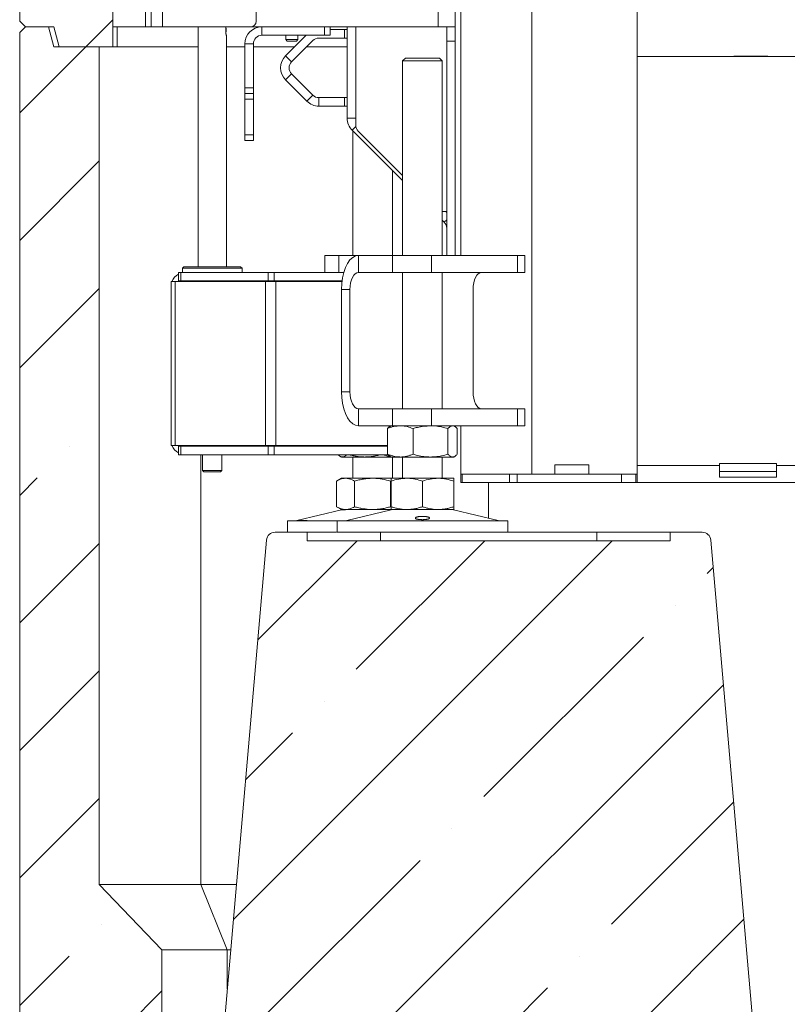
# Model space of a CAD drawing. Extents: x -5385 to -867, y 1773 to 5066.
# Drawn here: x -1815 to -1545, y 3222 to 3569 of the extents above; entities that cross this region are included whole.
import ezdxf

# ---------------------------------------------------------------- set-up
doc = ezdxf.new("R2010")
doc.units = 0
doc.header["$LTSCALE"] = 5
pattern_1 = [(45, (-6175.13, 73.85), (-44.9013, 44.9013), []), (45, (-6130.226, 73.85), (-44.9013, 44.9013), [79.375, -15.875, 0, -15.875])]

msp = doc.modelspace()

# ---------------------------------------------------------------- hatches: boundary and pattern name
at = {"linetype": 'Continuous', "lineweight": 15}
h = msp.add_hatch(dxfattribs=at)
h.set_pattern_fill('ANSI35', scale=10, style=0)
h.set_pattern_definition(pattern_1)
h.paths.add_polyline_path([(-1781.85, 3559.67), (-1781.85, 4023.67), (-1802.6, 4023.67), (-1804.47, 4030.67), (-1812.6, 4030.67), (-1814.6, 4028.67), (-1814.6, 3568.67), (-1812.6, 3566.67), (-1802.6, 3566.67), (-1800.72, 3559.67)], flags=0)
h = msp.add_hatch(dxfattribs=at)
h.set_pattern_fill('ANSI35', scale=10, style=0)
h.set_pattern_definition(pattern_1)
h.paths.add_polyline_path([(-1764.6, 3204.67), (-1764.6, 3241.67), (-1786.6, 3264.67), (-1786.6, 3559.67), (-1802.6, 3559.67), (-1804.47, 3566.67), (-1812.6, 3566.67), (-1814.6, 3564.67), (-1814.6, 3166.67), (-1786.6, 3166.67), (-1786.6, 3204.67)], flags=0)
h = msp.add_hatch(dxfattribs=at)
h.set_pattern_fill('ANSI35', scale=10, style=0)
h.set_pattern_definition(pattern_1)
edge = h.paths.add_edge_path(flags=0)
edge.add_line((-1319.73, 3385.94), (-1334.79, 3213.8))
edge.add_arc((-1344.75, 3214.67), 10, 270, 355, ccw=False)
edge.add_line((-1344.75, 3204.67), (-1546.42, 3204.67))
edge.add_arc((-1546.42, 3214.67), 10, 185, 270, ccw=False)
edge.add_line((-1556.39, 3213.8), (-1571.45, 3385.94))
edge.add_arc((-1574.43, 3385.67), 3, 5, 90)
edge.add_line((-1574.43, 3388.67), (-1585.69, 3388.67))
edge.add_line((-1585.69, 3388.67), (-1585.69, 3385.67))
edge.add_line((-1585.69, 3385.67), (-1713.49, 3385.67))
edge.add_line((-1713.49, 3385.67), (-1713.49, 3388.67))
edge.add_line((-1713.49, 3388.67), (-1724.74, 3388.67))
edge.add_arc((-1724.74, 3385.67), 3, 90, 175)
edge.add_line((-1727.73, 3385.94), (-1742.79, 3213.8))
edge.add_arc((-1752.75, 3214.67), 10, 270, 355, ccw=False)
edge.add_line((-1752.75, 3204.67), (-1780.76, 3204.67))
edge.add_arc((-1780.76, 3201.67), 3, 90, 177)
edge.add_line((-1783.75, 3201.83), (-1785.6, 3166.67))
edge.add_line((-1785.6, 3166.67), (-1153.6, 3166.67))
edge.add_line((-1153.6, 3166.67), (-1155.44, 3201.83))
edge.add_arc((-1158.43, 3201.67), 3, 3, 90)
edge.add_line((-1158.43, 3204.67), (-1186.42, 3204.67))
edge.add_arc((-1186.42, 3214.67), 10, 185, 270, ccw=False)
edge.add_line((-1196.39, 3213.8), (-1211.45, 3385.94))
edge.add_arc((-1214.43, 3385.67), 3, 5, 90)
edge.add_line((-1214.43, 3388.67), (-1225.69, 3388.67))
edge.add_line((-1225.69, 3388.67), (-1225.69, 3385.67))
edge.add_line((-1225.69, 3385.67), (-1305.49, 3385.67))
edge.add_line((-1305.49, 3385.67), (-1305.49, 3388.67))
edge.add_line((-1305.49, 3388.67), (-1316.74, 3388.67))
edge.add_arc((-1316.74, 3385.67), 3, 90, 175)

# ---------------------------------------------------------------- linework, layer by layer
at = {"color": 7, "linetype": 'Continuous', "lineweight": 15}
for p, q in [((-1667.35, 4521.67), (-1667.35, 3566.67)), ((-1661.35, 4521.67), (-1661.35, 3566.67)), ((-1659.35, 3486.17), (-1659.35, 4170.67)), ((-1634.35, 3409.17), (-1634.35, 4164.67)), ((-1814.6, 3568.67), (-1814.6, 4028.67)), ((-1770.35, 3566.67), (-1770.35, 4028.17)), ((-1768.35, 3566.67), (-1768.35, 4028.17)), ((-1764.35, 3566.67), (-1764.35, 4028.17)), ((-1731.35, 4026.17), (-1731.35, 3568.67)), ((-1781.85, 4023.67), (-1781.85, 3559.67)), ((-1597.35, 3580.67), (-1597.35, 3409.17)), ((-1814.6, 3568.67), (-1812.6, 3566.67)), ((-1812.6, 3566.67), (-1814.6, 3564.67)), ((-1814.6, 3166.67), (-1814.6, 3564.67)), ((-1802.6, 3566.67), (-1812.6, 3566.67)), ((-1804.47, 3566.67), (-1812.6, 3566.67)), ((-1804.47, 3566.67), (-1802.6, 3559.67)), ((-1800.72, 3559.67), (-1802.6, 3566.67)), ((-1781.75, 3566.67), (-1781.85, 3566.67)), ((-1781.75, 3566.67), (-1781.35, 3566.67)), ((-1770.35, 3566.67), (-1781.35, 3566.67)), ((-1780.34, 3566.67), (-1780.34, 3559.67)), ((-1768.35, 3566.67), (-1770.35, 3566.67)), ((-1764.35, 3566.67), (-1768.35, 3566.67)), ((-1733.35, 3566.67), (-1764.35, 3566.67)), ((-1751.85, 3566.67), (-1751.85, 3482.17)), ((-1742.09, 3564.97), (-1742.09, 3566.67)), ((-1667.35, 3566.67), (-1733.35, 3566.67)), ((-1729.35, 3563.67), (-1729.35, 3566.67)), ((-1707.35, 3563.67), (-1707.35, 3566.67)), ((-1705.35, 3566.67), (-1705.35, 3563.67)), ((-1700.35, 3565.72), (-1705.35, 3565.72)), ((-1700.35, 3562.72), (-1700.35, 3565.72)), ((-1700.35, 3565.72), (-1699.35, 3565.72)), ((-1699.35, 3534.46), (-1699.35, 3566.67)), ((-1696.35, 3566.67), (-1696.35, 3532.02)), ((-1661.35, 3566.67), (-1667.35, 3566.67)), ((-1664.35, 3561.67), (-1664.35, 3566.67)), ((-1661.35, 3566.67), (-1661.35, 3561.67)), ((-1741.85, 3482.17), (-1741.85, 3563.44)), ((-1729.35, 3563.67), (-1707.35, 3563.67)), ((-1713.85, 3563.67), (-1721.05, 3556.47)), ((-1720.95, 3563.67), (-1720.95, 3562.17)), ((-1720.95, 3562.17), (-1720.45, 3561.67)), ((-1716.75, 3562.17), (-1720.95, 3562.17)), ((-1717.25, 3561.67), (-1720.45, 3561.67)), ((-1711.43, 3561.85), (-1718.93, 3554.35)), ((-1717.25, 3561.67), (-1716.75, 3562.17)), ((-1716.75, 3562.17), (-1716.75, 3563.67)), ((-1700.35, 3562.72), (-1709.31, 3562.72)), ((-1705.35, 3563.67), (-1707.35, 3563.67)), ((-1699.35, 3562.72), (-1700.35, 3562.72)), ((-1661.35, 3561.67), (-1664.35, 3561.67)), ((-1664.35, 3561.67), (-1664.35, 3486.17)), ((-1661.35, 3561.67), (-1661.35, 3486.17)), ((-1802.6, 3559.67), (-1786.6, 3559.67)), ((-1781.85, 3559.67), (-1800.72, 3559.67)), ((-1786.6, 3559.67), (-1786.6, 3264.67)), ((-1781.85, 3559.67), (-1780.34, 3559.67)), ((-1780.34, 3559.67), (-1751.85, 3559.67)), ((-1741.85, 3559.67), (-1735.35, 3559.67)), ((-1732.35, 3560.67), (-1735.35, 3560.67)), ((-1735.35, 3545.17), (-1735.35, 3560.67)), ((-1732.35, 3545.17), (-1732.35, 3560.67)), ((-1732.35, 3559.67), (-1717.85, 3559.67)), ((-1713.6, 3559.67), (-1699.35, 3559.67)), ((-1721.05, 3556.47), (-1718.93, 3554.35)), ((-1678.89, 3555.67), (-1679.89, 3554.67)), ((-1679.89, 3554.67), (-1679.89, 3486.17)), ((-1665.89, 3554.67), (-1679.89, 3554.67)), ((-1678.89, 3555.67), (-1666.89, 3555.67)), ((-1665.89, 3554.67), (-1666.89, 3555.67)), ((-1665.89, 3486.17), (-1665.89, 3554.67)), ((-1341.85, 3556.17), (-1597.35, 3556.17)), ((-1563.35, 3556.17), (-1563.35, 3556.32)), ((-1563.35, 3556.32), (-1551.35, 3556.32)), ((-1551.35, 3556.32), (-1551.35, 3556.17)), ((-1718.93, 3550.1), (-1721.05, 3547.98)), ((-1721.05, 3547.98), (-1713.55, 3540.48)), ((-1718.93, 3550.1), (-1711.43, 3542.6)), ((-1735.35, 3545.17), (-1732.35, 3545.17)), ((-1735.35, 3543.17), (-1735.35, 3545.17)), ((-1732.35, 3545.17), (-1732.35, 3543.17)), ((-1732.35, 3543.17), (-1735.35, 3543.17)), ((-1735.35, 3543.17), (-1735.35, 3541.17)), ((-1732.35, 3541.17), (-1735.35, 3541.17)), ((-1735.35, 3541.17), (-1735.35, 3528.67)), ((-1732.35, 3541.17), (-1732.35, 3543.17)), ((-1732.35, 3528.67), (-1732.35, 3541.17)), ((-1713.55, 3540.48), (-1711.43, 3542.6)), ((-1709.31, 3541.72), (-1709.31, 3538.72)), ((-1709.31, 3541.72), (-1700.35, 3541.72)), ((-1700.35, 3538.72), (-1700.35, 3541.72)), ((-1700.35, 3541.72), (-1699.35, 3541.72)), ((-1709.31, 3538.72), (-1700.35, 3538.72)), ((-1699.35, 3538.72), (-1700.35, 3538.72)), ((-1699.35, 3534.46), (-1696.35, 3534.46)), ((-1679.89, 3512.52), (-1697.59, 3530.22)), ((-1697.42, 3530.05), (-1697.42, 3486.17)), ((-1695.47, 3529.9), (-1679.89, 3514.32)), ((-1735.35, 3528.67), (-1732.35, 3528.67)), ((-1735.35, 3526.67), (-1735.35, 3528.67)), ((-1732.35, 3526.67), (-1735.35, 3526.67)), ((-1732.35, 3528.67), (-1732.35, 3526.67)), ((-1683.42, 3486.17), (-1683.42, 3516.05)), ((-1665.89, 3501.57), (-1664.35, 3501.57)), ((-1664.35, 3501.22), (-1664.7, 3501.57)), ((-1665.22, 3497.85), (-1665.89, 3498.52)), ((-1707.25, 3486.17), (-1707.25, 3480.17)), ((-1707.25, 3486.17), (-1702.25, 3486.17)), ((-1702.25, 3486.17), (-1702.25, 3480.17)), ((-1695.38, 3486.17), (-1702.25, 3486.17)), ((-1695.38, 3480.17), (-1695.38, 3486.17)), ((-1695.38, 3486.17), (-1683.38, 3486.17)), ((-1683.38, 3480.17), (-1683.38, 3486.17)), ((-1683.38, 3486.17), (-1669.72, 3486.17)), ((-1669.72, 3486.17), (-1669.72, 3480.17)), ((-1639.41, 3486.17), (-1669.72, 3486.17)), ((-1639.41, 3480.17), (-1639.41, 3486.17)), ((-1639.41, 3486.17), (-1636.91, 3486.17)), ((-1636.91, 3480.17), (-1636.91, 3486.17)), ((-1756.85, 3482.17), (-1757.35, 3481.67)), ((-1756.85, 3482.17), (-1757.35, 3481.67)), ((-1757.35, 3481.67), (-1757.35, 3480.17)), ((-1757.35, 3481.67), (-1757.35, 3480.17)), ((-1757.33, 3481.67), (-1757.35, 3481.67)), ((-1736.35, 3481.67), (-1757.35, 3481.67)), ((-1736.35, 3481.67), (-1757.33, 3481.67)), ((-1756.85, 3482.17), (-1736.85, 3482.17)), ((-1736.35, 3481.67), (-1736.85, 3482.17)), ((-1736.35, 3481.67), (-1736.85, 3482.17)), ((-1736.35, 3480.17), (-1736.35, 3481.67)), ((-1736.35, 3480.17), (-1736.35, 3481.67)), ((-1758.75, 3477.17), (-1758.75, 3480.17)), ((-1758.75, 3480.17), (-1757.87, 3480.17)), ((-1757.87, 3480.17), (-1757.87, 3477.17)), ((-1727.22, 3480.17), (-1757.87, 3480.17)), ((-1727.22, 3477.17), (-1727.22, 3480.17)), ((-1727.22, 3480.17), (-1725.1, 3480.17)), ((-1725.1, 3480.17), (-1725.1, 3477.17)), ((-1700.57, 3480.17), (-1725.1, 3480.17)), ((-1695.38, 3480.17), (-1683.38, 3480.17)), ((-1669.72, 3480.17), (-1683.38, 3480.17)), ((-1679.89, 3480.17), (-1679.89, 3432.17)), ((-1639.41, 3480.17), (-1669.72, 3480.17)), ((-1665.89, 3432.17), (-1665.89, 3480.17)), ((-1636.91, 3480.17), (-1639.41, 3480.17)), ((-1761.35, 3476.97), (-1761.35, 3475.17)), ((-1761.35, 3476.97), (-1759.88, 3476.97)), ((-1761.35, 3475.17), (-1761.35, 3420.97)), ((-1759.88, 3476.97), (-1728.05, 3476.97)), ((-1759.88, 3476.97), (-1759.88, 3419.17)), ((-1757.87, 3477.17), (-1758.75, 3477.17)), ((-1727.22, 3477.17), (-1757.87, 3477.17)), ((-1751.85, 3477.17), (-1751.85, 3476.97)), ((-1741.85, 3476.97), (-1741.85, 3477.17)), ((-1728.05, 3476.97), (-1724.52, 3476.97)), ((-1728.05, 3476.97), (-1728.05, 3419.17)), ((-1725.1, 3477.17), (-1727.22, 3477.17)), ((-1701.19, 3477.17), (-1725.1, 3477.17)), ((-1724.52, 3476.97), (-1724.52, 3419.17)), ((-1724.52, 3476.97), (-1701.21, 3476.97)), ((-1698.38, 3474.17), (-1701.38, 3474.17)), ((-1701.38, 3438.17), (-1701.38, 3474.17)), ((-1698.38, 3438.17), (-1698.38, 3474.17)), ((-1655.08, 3466.17), (-1655.08, 3474.17)), ((-1655.04, 3466.27), (-1655.08, 3466.27)), ((-1655.08, 3466.17), (-1655.04, 3466.17)), ((-1655.04, 3446.07), (-1655.04, 3466.27)), ((-1655.04, 3446.17), (-1655.08, 3446.17)), ((-1655.08, 3438.17), (-1655.08, 3446.17)), ((-1655.08, 3446.07), (-1655.04, 3446.07)), ((-1698.38, 3438.17), (-1701.38, 3438.17)), ((-1695.38, 3432.17), (-1695.38, 3426.17)), ((-1683.38, 3432.17), (-1695.38, 3432.17)), ((-1683.38, 3426.17), (-1683.38, 3432.17)), ((-1683.38, 3432.17), (-1669.72, 3432.17)), ((-1669.72, 3432.17), (-1669.72, 3426.17)), ((-1639.41, 3432.17), (-1669.72, 3432.17)), ((-1639.41, 3426.17), (-1639.41, 3432.17)), ((-1639.41, 3432.17), (-1636.91, 3432.17)), ((-1636.91, 3426.17), (-1636.91, 3432.17)), ((-1683.38, 3426.17), (-1695.38, 3426.17)), ((-1683.89, 3426.17), (-1684.29, 3425.94)), ((-1669.72, 3426.17), (-1683.38, 3426.17)), ((-1639.41, 3426.17), (-1669.72, 3426.17)), ((-1661.49, 3425.94), (-1661.89, 3426.17)), ((-1661.35, 3426.17), (-1661.35, 3425.96)), ((-1659.35, 3409.17), (-1659.35, 3426.17)), ((-1636.91, 3426.17), (-1639.41, 3426.17)), ((-1685.16, 3425.19), (-1685.16, 3416.16)), ((-1676.17, 3425.19), (-1676.17, 3416.16)), ((-1663.9, 3425.19), (-1663.9, 3416.16)), ((-1660.62, 3425.19), (-1660.62, 3416.16)), ((-1761.35, 3419.17), (-1761.35, 3420.97)), ((-1761.35, 3419.17), (-1759.88, 3419.17)), ((-1759.88, 3419.17), (-1728.05, 3419.17)), ((-1758.75, 3418.97), (-1758.75, 3415.97)), ((-1757.87, 3418.97), (-1758.75, 3418.97)), ((-1757.87, 3415.97), (-1757.87, 3418.97)), ((-1727.22, 3418.97), (-1757.87, 3418.97)), ((-1751.85, 3419.17), (-1751.85, 3418.97)), ((-1741.85, 3418.97), (-1741.85, 3419.17)), ((-1728.05, 3419.17), (-1724.52, 3419.17)), ((-1727.22, 3418.97), (-1727.22, 3415.97)), ((-1725.1, 3418.97), (-1727.22, 3418.97)), ((-1725.1, 3415.97), (-1725.1, 3418.97)), ((-1685.16, 3418.97), (-1725.1, 3418.97)), ((-1724.52, 3419.17), (-1685.16, 3419.17)), ((-1702.69, 3419.17), (-1702.69, 3418.97)), ((-1699.4, 3419.17), (-1699.4, 3418.97)), ((-1687.13, 3419.17), (-1687.13, 3418.97)), ((-1758.75, 3415.97), (-1757.87, 3415.97)), ((-1727.22, 3415.97), (-1757.87, 3415.97)), ((-1750.86, 3415.97), (-1750.86, 3264.67)), ((-1750.25, 3415.97), (-1750.25, 3410.47)), ((-1743.45, 3410.47), (-1743.45, 3415.97)), ((-1727.22, 3415.97), (-1725.1, 3415.97)), ((-1684.97, 3415.97), (-1725.1, 3415.97)), ((-1701.82, 3415.4), (-1701.42, 3415.17)), ((-1701.05, 3415.17), (-1701.42, 3415.17)), ((-1693.27, 3415.17), (-1701.05, 3415.17)), ((-1697.42, 3415.17), (-1697.42, 3407.67)), ((-1683.89, 3415.17), (-1693.27, 3415.17)), ((-1684.28, 3415.4), (-1683.89, 3415.17)), ((-1680.66, 3415.17), (-1683.89, 3415.17)), ((-1683.42, 3407.67), (-1683.42, 3415.17)), ((-1670.04, 3415.17), (-1680.66, 3415.17)), ((-1679.89, 3415.17), (-1679.89, 3407.67)), ((-1662.26, 3415.17), (-1670.04, 3415.17)), ((-1665.89, 3407.67), (-1665.89, 3415.17)), ((-1661.89, 3415.17), (-1662.26, 3415.17)), ((-1661.89, 3415.17), (-1661.49, 3415.4)), ((-1614.35, 3412.47), (-1626.35, 3412.47)), ((-1626.35, 3412.47), (-1626.35, 3409.17)), ((-1614.35, 3409.17), (-1614.35, 3412.47)), ((-1568.35, 3412.17), (-1597.35, 3412.17)), ((-1548.35, 3412.91), (-1568.35, 3412.91)), ((-1568.35, 3412.91), (-1568.35, 3412.17)), ((-1568.35, 3412.17), (-1568.35, 3408.06)), ((-1548.35, 3412.17), (-1548.35, 3412.91)), ((-1390.85, 3412.17), (-1548.35, 3412.17)), ((-1548.35, 3408.06), (-1548.35, 3412.17)), ((-1750.25, 3410.47), (-1749.75, 3409.97)), ((-1750.25, 3410.47), (-1743.45, 3410.47)), ((-1743.95, 3409.97), (-1749.75, 3409.97)), ((-1743.95, 3409.97), (-1743.45, 3410.47)), ((-1659.35, 3409.17), (-1659.35, 3406.17)), ((-1658.94, 3409.17), (-1659.35, 3409.17)), ((-1658.94, 3406.17), (-1658.94, 3409.17)), ((-1642.21, 3409.17), (-1658.94, 3409.17)), ((-1642.21, 3409.17), (-1642.21, 3406.17)), ((-1639.61, 3409.17), (-1642.21, 3409.17)), ((-1639.61, 3406.17), (-1639.61, 3409.17)), ((-1602.85, 3409.17), (-1639.61, 3409.17)), ((-1602.85, 3409.17), (-1602.85, 3406.17)), ((-1597.85, 3409.17), (-1602.85, 3409.17)), ((-1597.35, 3409.17), (-1597.85, 3409.17)), ((-1597.85, 3406.17), (-1597.85, 3409.17)), ((-1597.35, 3406.17), (-1597.35, 3409.17)), ((-1568.35, 3410.12), (-1548.35, 3410.12)), ((-1701.42, 3407.67), (-1703.12, 3406.69)), ((-1703.12, 3406.69), (-1703.12, 3397.66)), ((-1699.95, 3407.67), (-1701.42, 3407.67)), ((-1690.42, 3407.67), (-1699.95, 3407.67)), ((-1696.77, 3406.69), (-1696.77, 3397.66)), ((-1683.84, 3407.67), (-1690.42, 3407.67)), ((-1684.07, 3406.69), (-1683.89, 3406.78)), ((-1684.07, 3406.69), (-1684.07, 3397.66)), ((-1678.39, 3407.67), (-1683.89, 3407.67)), ((-1683.89, 3406.69), (-1683.89, 3397.66)), ((-1667.39, 3407.67), (-1678.39, 3407.67)), ((-1672.89, 3406.69), (-1672.89, 3397.66)), ((-1661.89, 3407.67), (-1667.39, 3407.67)), ((-1661.89, 3406.69), (-1661.89, 3397.66)), ((-1659.35, 3406.17), (-1658.94, 3406.17)), ((-1642.21, 3406.17), (-1658.94, 3406.17)), ((-1649.6, 3406.17), (-1649.6, 3393.57)), ((-1642.21, 3406.17), (-1639.61, 3406.17)), ((-1602.85, 3406.17), (-1639.61, 3406.17)), ((-1602.85, 3406.17), (-1597.85, 3406.17)), ((-1597.85, 3406.17), (-1597.35, 3406.17)), ((-1597.35, 3406.17), (-1341.85, 3406.17)), ((-1568.35, 3408.06), (-1548.35, 3408.06)), ((-1701.36, 3396.56), (-1717.07, 3392.76)), ((-1703.12, 3397.66), (-1701.42, 3396.67)), ((-1699.95, 3396.67), (-1701.42, 3396.67)), ((-1690.42, 3396.67), (-1699.95, 3396.67)), ((-1683.83, 3396.56), (-1699.54, 3392.76)), ((-1683.84, 3396.67), (-1690.42, 3396.67)), ((-1683.89, 3397.56), (-1684.07, 3397.66)), ((-1678.39, 3396.67), (-1683.89, 3396.67)), ((-1667.39, 3396.67), (-1678.39, 3396.67)), ((-1661.89, 3396.67), (-1667.39, 3396.67)), ((-1646.23, 3392.76), (-1661.95, 3396.56)), ((-1720.42, 3392.67), (-1720.42, 3388.67)), ((-1720.42, 3392.67), (-1716.4, 3392.67)), ((-1716.4, 3392.67), (-1702.89, 3392.67)), ((-1702.89, 3392.67), (-1702.89, 3388.67)), ((-1702.89, 3392.67), (-1642.89, 3392.67)), ((-1642.89, 3388.67), (-1642.89, 3392.67)), ((-1713.49, 3388.67), (-1724.74, 3388.67)), ((-1713.49, 3388.67), (-1713.49, 3385.67)), ((-1702.89, 3388.67), (-1642.89, 3388.67)), ((-1687.64, 3385.67), (-1687.64, 3388.67)), ((-1611.53, 3388.67), (-1642.89, 3388.67)), ((-1611.53, 3385.67), (-1611.53, 3388.67)), ((-1611.29, 3388.67), (-1611.53, 3388.67)), ((-1585.69, 3385.67), (-1585.69, 3388.67)), ((-1574.43, 3388.67), (-1585.69, 3388.67)), ((-1742.79, 3213.8), (-1727.73, 3385.94)), ((-1713.49, 3385.67), (-1585.69, 3385.67)), ((-1571.45, 3385.94), (-1556.39, 3213.8)), ((-1764.6, 3241.67), (-1786.6, 3264.67)), ((-1786.6, 3264.67), (-1750.86, 3264.67)), ((-1750.86, 3264.67), (-1741.56, 3241.67)), ((-1750.86, 3264.67), (-1738.34, 3264.67)), ((-1764.6, 3204.67), (-1764.6, 3241.67)), ((-1764.6, 3241.67), (-1741.56, 3241.67)), ((-1741.56, 3241.67), (-1741.56, 3227.86)), ((-1741.56, 3241.67), (-1740.35, 3241.67))]:
    msp.add_line(p, q, dxfattribs=at)
at = {"color": 8, "linetype": 'Continuous', "lineweight": 15}
for p, q in [((-1781.75, 3566.72), (-1781.75, 3566.67)), ((-1696.3, 3531.51), (-1697.59, 3530.22)), ((-1665.22, 3497.85), (-1664.35, 3498.73)), ((-1701.36, 3396.56), (-1699.9, 3396.56)), ((-1717.07, 3392.76), (-1713.5, 3392.76))]:
    msp.add_line(p, q, dxfattribs=at)
at = {"color": 7, "linetype": 'Continuous', "lineweight": 15, "flags": 128}
for points in [[(-1781.85, 3566.74), (-1781.74, 3566.71), (-1781.35, 3566.67)], [(-1701.38, 3474.17), (-1701.29, 3476.26), (-1701.01, 3478.28), (-1700.57, 3480.17), (-1699.97, 3481.89), (-1699.23, 3483.37), (-1698.38, 3484.57), (-1697.43, 3485.45), (-1696.42, 3485.99), (-1695.38, 3486.17)], [(-1698.38, 3474.17), (-1698.32, 3475.35), (-1698.15, 3476.47), (-1697.87, 3477.51), (-1697.5, 3478.42), (-1697.04, 3479.16), (-1696.52, 3479.72), (-1695.96, 3480.06), (-1695.38, 3480.17)], [(-1652.08, 3480.17), (-1652.66, 3480.06), (-1653.22, 3479.72), (-1653.74, 3479.16), (-1654.2, 3478.42), (-1654.57, 3477.51), (-1654.85, 3476.47), (-1655.02, 3475.35), (-1655.08, 3474.17)], [(-1695.38, 3426.17), (-1696.42, 3426.36), (-1697.43, 3426.9), (-1698.38, 3427.78), (-1699.23, 3428.98), (-1699.97, 3430.46), (-1700.57, 3432.17), (-1701.01, 3434.07), (-1701.29, 3436.09), (-1701.38, 3438.17)], [(-1695.38, 3432.17), (-1695.96, 3432.29), (-1696.52, 3432.63), (-1697.04, 3433.19), (-1697.5, 3433.93), (-1697.87, 3434.84), (-1698.15, 3435.88), (-1698.32, 3437), (-1698.38, 3438.17)], [(-1655.08, 3438.17), (-1655.02, 3437), (-1654.85, 3435.88), (-1654.57, 3434.84), (-1654.2, 3433.93), (-1653.74, 3433.19), (-1653.22, 3432.63), (-1652.66, 3432.29), (-1652.08, 3432.17)]]:
    msp.add_lwpolyline(points, dxfattribs=at)
at = {"color": 7, "linetype": 'Continuous', "lineweight": 15}
for centre, radius, start, end in [((-1733.35, 3568.67), 2, 270, 0), ((-1744.62, 3565.47), 2.73, 340.2799, 21.8814), ((-1729.35, 3560.67), 6, 90, 180), ((-1729.35, 3560.67), 3, 90, 180), ((-1709.31, 3559.72), 3, 90, 135), ((-1716.81, 3552.22), 6, 135, 225), ((-1716.81, 3552.22), 3, 135, 225), ((-1709.31, 3544.72), 6, 225, 270), ((-1709.31, 3544.72), 3, 225, 270), ((-1693.35, 3534.46), 6, 180, 225), ((-1693.35, 3532.02), 3, 180, 225), ((-1667.35, 3495.73), 3, 0, 45), ((-1756.35, 3475.17), 5, 118.6854, 158.8998), ((-1756.35, 3475.17), 2, 90, 115.8419), ((-1756.35, 3420.97), 5, 201.1002, 241.3146), ((-1756.35, 3420.97), 2, 244.1581, 270), ((-1700.42, 3392.67), 4, 90, 103.609), ((-1682.89, 3392.67), 4, 90, 103.609), ((-1662.89, 3392.67), 4, 76.391, 90), ((-1717.78, 3395.67), 3, 270, 283.609), ((-1700.24, 3395.67), 3, 270, 283.609), ((-1645.53, 3395.67), 3, 256.391, 270), ((-1724.74, 3385.67), 3, 90, 175), ((-1574.43, 3385.67), 3, 5, 90)]:
    msp.add_arc(centre, radius, start, end, dxfattribs=at)
for points, knots in [([(-1741.85, 3563.44), (-1741.85, 3563.44), (-1741.84, 3563.41), (-1741.88, 3563.54), (-1741.96, 3563.81), (-1742.04, 3564.23), (-1742.09, 3564.64), (-1742.09, 3564.9), (-1742.09, 3564.97)], [0, 0, 0, 0, 0.059336, 0.263789, 0.470793, 0.686286, 0.904006, 1, 1, 1, 1]), ([(-1685.16, 3425.19), (-1684.43, 3425.47), (-1682.95, 3426.02), (-1681.43, 3426.12), (-1680.66, 3426.17)], [0, 0, 0, 0, 0.495458, 1, 1, 1, 1]), ([(-1684.27, 3425.92), (-1684.31, 3425.91), (-1684.61, 3425.8), (-1684.9, 3425.48), (-1685.16, 3425.19)], [0, 0, 0, 0, 0.1319392, 1, 1, 1, 1]), ([(-1680.66, 3426.17), (-1680.56, 3426.17), (-1679.75, 3426.16), (-1678.23, 3425.95), (-1676.86, 3425.45), (-1676.17, 3425.19)], [0, 0, 0, 0, 0.070096, 0.530788, 1, 1, 1, 1]), ([(-1676.17, 3425.19), (-1675.67, 3425.34), (-1673.67, 3425.91), (-1671.59, 3426.06), (-1670.04, 3426.17)], [0, 0, 0, 0, 0.252564, 1, 1, 1, 1]), ([(-1670.04, 3426.17), (-1669.49, 3426.16), (-1667.41, 3426.11), (-1665.39, 3425.58), (-1663.9, 3425.19)], [0, 0, 0, 0, 0.2646713, 1, 1, 1, 1]), ([(-1663.9, 3425.19), (-1663.64, 3425.47), (-1663.1, 3426.02), (-1662.54, 3426.12), (-1662.26, 3426.17)], [0, 0, 0, 0, 0.495458, 1, 1, 1, 1]), ([(-1662.26, 3426.17), (-1662.22, 3426.17), (-1661.93, 3426.16), (-1661.37, 3425.95), (-1660.87, 3425.45), (-1660.62, 3425.19)], [0, 0, 0, 0, 0.070096, 0.530788, 1, 1, 1, 1]), ([(-1701.05, 3415.17), (-1701.09, 3415.18), (-1701.25, 3415.18), (-1701.55, 3415.25), (-1701.93, 3415.46), (-1702.25, 3415.7), (-1702.44, 3415.91), (-1702.51, 3415.97)], [0, 0, 0, 0, 0.078861, 0.337473, 0.597505, 0.861111, 1, 1, 1, 1]), ([(-1699.58, 3415.97), (-1699.66, 3415.9), (-1699.86, 3415.68), (-1700.21, 3415.43), (-1700.63, 3415.21), (-1700.91, 3415.19), (-1701.05, 3415.17)], [0, 0, 0, 0, 0.152161, 0.431602, 0.714892, 1, 1, 1, 1]), ([(-1693.27, 3415.17), (-1693.41, 3415.18), (-1694.04, 3415.18), (-1695.14, 3415.25), (-1696.57, 3415.46), (-1697.77, 3415.7), (-1698.48, 3415.91), (-1698.73, 3415.97)], [0, 0, 0, 0, 0.078861, 0.337473, 0.597505, 0.861111, 1, 1, 1, 1]), ([(-1687.81, 3415.97), (-1688.08, 3415.9), (-1688.85, 3415.68), (-1690.14, 3415.43), (-1691.7, 3415.21), (-1692.74, 3415.19), (-1693.27, 3415.17)], [0, 0, 0, 0, 0.152161, 0.4316016, 0.7148915, 1, 1, 1, 1]), ([(-1684.11, 3415.3), (-1684.58, 3415.38), (-1685.42, 3415.52), (-1686.24, 3415.83), (-1686.61, 3415.97)], [0, 0, 0, 0, 0.550805, 1, 1, 1, 1]), ([(-1680.66, 3415.17), (-1680.77, 3415.18), (-1681.23, 3415.18), (-1682.03, 3415.25), (-1683.08, 3415.46), (-1684.12, 3415.76), (-1684.81, 3416.02), (-1685.16, 3416.16)], [0, 0, 0, 0, 0.070062, 0.299817, 0.530834, 0.765027, 1, 1, 1, 1]), ([(-1685.16, 3416.16), (-1685.02, 3416.02), (-1684.76, 3415.74), (-1684.46, 3415.49), (-1684.3, 3415.42), (-1684.27, 3415.41)], [0, 0, 0, 0, 0.457085, 0.915695, 1, 1, 1, 1]), ([(-1676.17, 3416.16), (-1676.54, 3416.02), (-1677.26, 3415.74), (-1678.38, 3415.43), (-1679.51, 3415.21), (-1680.28, 3415.19), (-1680.66, 3415.17)], [0, 0, 0, 0, 0.247269, 0.495363, 0.746874, 1, 1, 1, 1]), ([(-1670.04, 3415.17), (-1670.81, 3415.2), (-1672.36, 3415.26), (-1674.41, 3415.66), (-1675.67, 3416.01), (-1676.17, 3416.16)], [0, 0, 0, 0, 0.371316, 0.747744, 1, 1, 1, 1]), ([(-1663.9, 3416.16), (-1665.39, 3415.77), (-1667.41, 3415.24), (-1669.49, 3415.19), (-1670.04, 3415.17)], [0, 0, 0, 0, 0.735329, 1, 1, 1, 1]), ([(-1662.26, 3415.17), (-1662.3, 3415.18), (-1662.47, 3415.18), (-1662.76, 3415.25), (-1663.15, 3415.46), (-1663.53, 3415.76), (-1663.78, 3416.02), (-1663.9, 3416.16)], [0, 0, 0, 0, 0.0700618, 0.2998174, 0.5308345, 0.7650272, 1, 1, 1, 1]), ([(-1660.62, 3416.16), (-1660.75, 3416.02), (-1661.02, 3415.74), (-1661.42, 3415.43), (-1661.84, 3415.21), (-1662.12, 3415.19), (-1662.26, 3415.17)], [0, 0, 0, 0, 0.247269, 0.495363, 0.746874, 1, 1, 1, 1]), ([(-1703.12, 3406.69), (-1702.35, 3407.08), (-1701.31, 3407.61), (-1700.23, 3407.66), (-1699.95, 3407.67)], [0, 0, 0, 0, 0.735329, 1, 1, 1, 1]), ([(-1699.95, 3407.67), (-1699.14, 3407.56), (-1698.07, 3407.41), (-1697.03, 3406.84), (-1696.77, 3406.69)], [0, 0, 0, 0, 0.747436, 1, 1, 1, 1]), ([(-1696.77, 3406.69), (-1696.26, 3406.83), (-1695.23, 3407.11), (-1693.66, 3407.42), (-1692.05, 3407.63), (-1690.97, 3407.66), (-1690.42, 3407.67)], [0, 0, 0, 0, 0.247269, 0.495363, 0.746874, 1, 1, 1, 1]), ([(-1690.42, 3407.67), (-1690.27, 3407.67), (-1689.13, 3407.66), (-1686.98, 3407.45), (-1685.05, 3406.95), (-1684.07, 3406.69)], [0, 0, 0, 0, 0.070096, 0.530788, 1, 1, 1, 1]), ([(-1683.89, 3406.69), (-1682.99, 3406.97), (-1681.19, 3407.52), (-1679.33, 3407.62), (-1678.39, 3407.67)], [0, 0, 0, 0, 0.495458, 1, 1, 1, 1]), ([(-1683.89, 3407.67), (-1683.89, 3407.66), (-1683.89, 3407.61), (-1683.89, 3407.08), (-1683.89, 3406.69)], [0, 0, 0, 0, 0.264671, 1, 1, 1, 1]), ([(-1678.39, 3407.67), (-1678.26, 3407.67), (-1677.27, 3407.66), (-1675.41, 3407.45), (-1673.73, 3406.95), (-1672.89, 3406.69)], [0, 0, 0, 0, 0.070096, 0.530788, 1, 1, 1, 1]), ([(-1672.89, 3406.69), (-1671.99, 3406.97), (-1670.19, 3407.52), (-1668.33, 3407.62), (-1667.39, 3407.67)], [0, 0, 0, 0, 0.495458, 1, 1, 1, 1]), ([(-1667.39, 3407.67), (-1667.26, 3407.67), (-1666.27, 3407.66), (-1664.41, 3407.45), (-1662.73, 3406.95), (-1661.89, 3406.69)], [0, 0, 0, 0, 0.070096, 0.530788, 1, 1, 1, 1]), ([(-1661.89, 3406.69), (-1661.89, 3407.08), (-1661.89, 3407.61), (-1661.89, 3407.66), (-1661.89, 3407.67)], [0, 0, 0, 0, 0.735329, 1, 1, 1, 1]), ([(-1699.95, 3396.67), (-1700.23, 3396.69), (-1700.91, 3396.73), (-1701.98, 3397.05), (-1702.74, 3397.45), (-1703.12, 3397.66)], [0, 0, 0, 0, 0.2644433, 0.6303561, 1, 1, 1, 1]), ([(-1696.77, 3397.66), (-1697.03, 3397.51), (-1697.68, 3397.16), (-1698.74, 3396.77), (-1699.54, 3396.71), (-1699.95, 3396.67)], [0, 0, 0, 0, 0.252256, 0.623848, 1, 1, 1, 1]), ([(-1690.42, 3396.67), (-1690.57, 3396.68), (-1691.22, 3396.68), (-1692.36, 3396.75), (-1693.84, 3396.96), (-1695.31, 3397.26), (-1696.29, 3397.52), (-1696.77, 3397.66)], [0, 0, 0, 0, 0.070062, 0.299817, 0.530834, 0.765027, 1, 1, 1, 1]), ([(-1684.07, 3397.66), (-1684.58, 3397.52), (-1685.61, 3397.24), (-1687.19, 3396.93), (-1688.79, 3396.71), (-1689.88, 3396.69), (-1690.42, 3396.67)], [0, 0, 0, 0, 0.247269, 0.495363, 0.746874, 1, 1, 1, 1]), ([(-1678.39, 3396.67), (-1678.52, 3396.68), (-1679.07, 3396.68), (-1680.06, 3396.75), (-1681.34, 3396.96), (-1682.62, 3397.26), (-1683.46, 3397.52), (-1683.89, 3397.66)], [0, 0, 0, 0, 0.0700618, 0.2998174, 0.5308345, 0.7650272, 1, 1, 1, 1]), ([(-1683.89, 3397.66), (-1683.89, 3397.27), (-1683.89, 3396.74), (-1683.89, 3396.69), (-1683.89, 3396.67)], [0, 0, 0, 0, 0.7353287, 1, 1, 1, 1]), ([(-1672.89, 3397.66), (-1673.33, 3397.52), (-1674.22, 3397.24), (-1675.58, 3396.93), (-1676.98, 3396.71), (-1677.92, 3396.69), (-1678.39, 3396.67)], [0, 0, 0, 0, 0.2472686, 0.4953626, 0.746874, 1, 1, 1, 1]), ([(-1667.39, 3396.67), (-1667.52, 3396.68), (-1668.07, 3396.68), (-1669.06, 3396.75), (-1670.34, 3396.96), (-1671.62, 3397.26), (-1672.46, 3397.52), (-1672.89, 3397.66)], [0, 0, 0, 0, 0.070062, 0.299817, 0.530834, 0.765027, 1, 1, 1, 1]), ([(-1661.89, 3397.66), (-1662.33, 3397.52), (-1663.22, 3397.24), (-1664.58, 3396.93), (-1665.98, 3396.71), (-1666.92, 3396.69), (-1667.39, 3396.67)], [0, 0, 0, 0, 0.2472686, 0.4953626, 0.746874, 1, 1, 1, 1]), ([(-1661.89, 3396.67), (-1661.89, 3396.69), (-1661.89, 3396.73), (-1661.89, 3397.05), (-1661.89, 3397.45), (-1661.89, 3397.66)], [0, 0, 0, 0, 0.264443, 0.630356, 1, 1, 1, 1]), ([(-1674.16, 3393.17), (-1674.21, 3393.18), (-1674.33, 3393.19), (-1674.5, 3393.22), (-1674.65, 3393.25), (-1674.85, 3393.3), (-1675.01, 3393.35), (-1675.14, 3393.4), (-1675.25, 3393.46), (-1675.33, 3393.52), (-1675.37, 3393.59), (-1675.39, 3393.65), (-1675.38, 3393.72), (-1675.33, 3393.78), (-1675.25, 3393.85), (-1675.14, 3393.91), (-1675, 3393.97), (-1674.88, 3394.02), (-1674.75, 3394.06), (-1674.6, 3394.1), (-1674.44, 3394.13), (-1674.21, 3394.18), (-1673.96, 3394.21), (-1673.7, 3394.24), (-1673.43, 3394.26), (-1673.15, 3394.27), (-1672.87, 3394.27), (-1672.59, 3394.27), (-1672.31, 3394.26), (-1672.05, 3394.24), (-1671.79, 3394.21), (-1671.54, 3394.17), (-1671.32, 3394.13), (-1671.11, 3394.08), (-1670.92, 3394.03), (-1670.76, 3393.97), (-1670.62, 3393.91), (-1670.52, 3393.85), (-1670.44, 3393.78), (-1670.41, 3393.73), (-1670.39, 3393.68), (-1670.38, 3393.63), (-1670.4, 3393.58), (-1670.45, 3393.52), (-1670.53, 3393.46), (-1670.64, 3393.4), (-1670.78, 3393.34), (-1670.94, 3393.29), (-1671.13, 3393.25), (-1671.34, 3393.21), (-1671.58, 3393.17), (-1671.82, 3393.14), (-1672.08, 3393.12), (-1672.36, 3393.11), (-1672.63, 3393.1), (-1672.92, 3393.09), (-1673.2, 3393.1), (-1673.47, 3393.11), (-1673.69, 3393.12), (-1673.92, 3393.14), (-1674.08, 3393.16), (-1674.16, 3393.17)], [0, 0, 0, 0, 0.01318, 0.026452, 0.040012, 0.053672, 0.080197, 0.093661, 0.10732, 0.133862, 0.147334, 0.161002, 0.18758, 0.20107, 0.214756, 0.24137, 0.254879, 0.268585, 0.281813, 0.295133, 0.308743, 0.322455, 0.349029, 0.362519, 0.376207, 0.402693, 0.416138, 0.42978, 0.456205, 0.469618, 0.483226, 0.509674, 0.523098, 0.536715, 0.563247, 0.576714, 0.590375, 0.61698, 0.630484, 0.644185, 0.657414, 0.670735, 0.684346, 0.698058, 0.724656, 0.738157, 0.751855, 0.778414, 0.791895, 0.805574, 0.832103, 0.845569, 0.859231, 0.885743, 0.899201, 0.912854, 0.93936, 0.952813, 0.966463, 0.983138, 1, 1, 1, 1]), ([(-1703.09, 3388.67), (-1704.07, 3388.67), (-1706.39, 3388.67), (-1709.27, 3388.67), (-1711.67, 3388.67), (-1713.2, 3388.67), (-1713.39, 3388.67), (-1713.49, 3388.67)], [0, 0, 0, 0, 0.1538766, 0.3646958, 0.5758277, 0.7875371, 1, 1, 1, 1]), ([(-1585.69, 3388.67), (-1585.78, 3388.67), (-1585.97, 3388.67), (-1587.51, 3388.67), (-1589.89, 3388.67), (-1593.12, 3388.67), (-1597.05, 3388.67), (-1601.55, 3388.67), (-1606.44, 3388.67), (-1609.83, 3388.67), (-1611.53, 3388.67)], [0, 0, 0, 0, 0.125551, 0.250656, 0.375421, 0.5, 0.624579, 0.749344, 0.874449, 1, 1, 1, 1])]:
    msp.add_open_spline(points, degree=3, knots=knots, dxfattribs=at)

doc.saveas('drawing.dxf')
